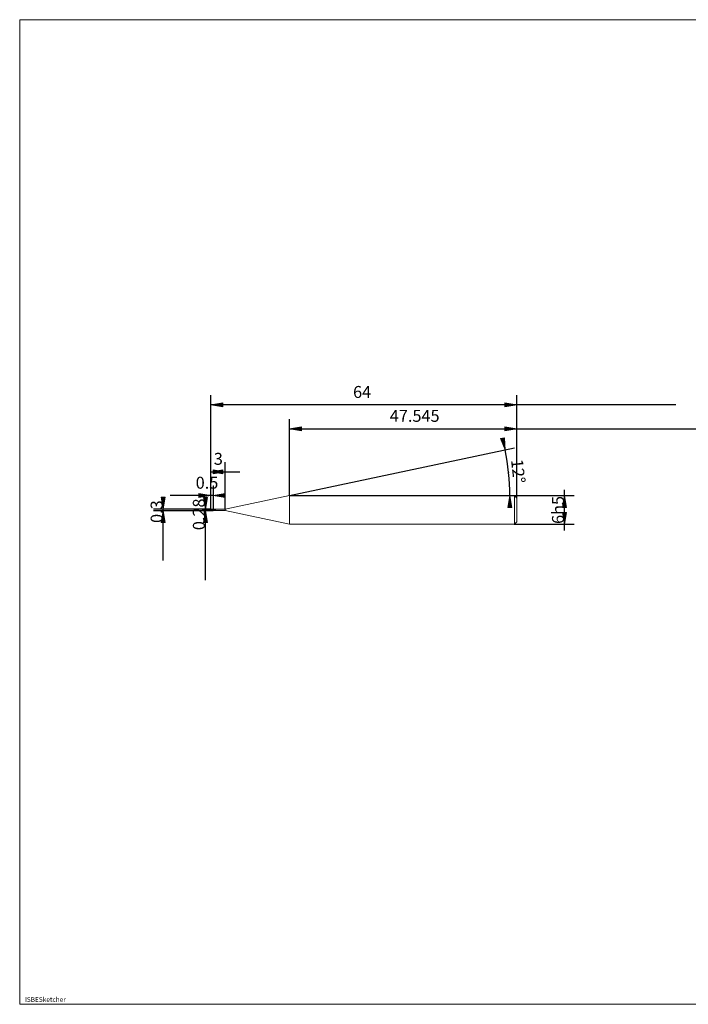
# Model space of a CAD drawing. Units: millimetres. Extents: x -126 to 134, y -103 to 103.
# Drawn here: x -126 to 14, y -103 to 103 of the extents above; entities that cross this region are included whole.
import ezdxf

# ---------------------------------------------------------------- set-up
doc = ezdxf.new("R2010")
doc.units = ezdxf.units.MM
doc.header["$MEASUREMENT"] = 0
doc.layers.get('0').update_dxf_attribs({"lineweight": 0})
for name, color, linetype, lineweight in [('Bemassung', 7, 'Continuous', 0), ('Geo', 7, 'Continuous', 0), ('Rahmen', 7, 'Continuous', 0), ('Text', 7, 'Continuous', 0)]:
    doc.layers.add(name, color=color, linetype=linetype, lineweight=lineweight)
doc.styles.get("Standard").update_dxf_attribs({"font": 'Arial'})
doc.dimstyles.new('BEM-ISBE', dxfattribs={"dimtxt": 2.5, "dimasz": 2.5, "dimexe": 1.25, "dimexo": 0.625, "dimtad": 1, "dimdec": 3, "dimzin": 0, "dimdsep": 46, "dimtxsty": 'Standard', "dimblk": 'VDDIM_DEFAULT', "dimcen": 0.09, "dimadec": 3, "dimazin": 0, "dimtol": 1, "dimtm": 1e-09, "dimtfac": 0.5, "dimtdec": 3, "dimtmove": 0, "dimatfit": 3, "dimfxl": 1, "dimtolj": 1, "dimtzin": 0, "dimarcsym": 0})

# ---------------------------------------------------------------- blocks, each defined once
blk = doc.blocks.new('VDDIM_DEFAULT')
at = {"linetype": 'Continuous'}
blk.add_hatch(color=0, dxfattribs=at).paths.add_polyline_path([(0, 0), (-1, -0.1665), (-1, 0.1665)], flags=0)
at = {"color": 0, "linetype": 'Continuous'}
blk.add_lwpolyline([(0, 0), (-1, -0.1665), (-1, 0.1665), (0, 0)], dxfattribs=at)
blk = doc.blocks.new('*D5')
at = {"layer": 'Bemassung', "color": 0, "lineweight": -2}
for p, q in [((-85.63, 0.4), (-85.63, 24.25)), ((-85.63, 8.25), (-79.6, 8.25)), ((-82.63, 0.39), (-82.63, 10.25))]:
    blk.add_line(p, q, dxfattribs=at)
at = {"layer": 'Bemassung', "color": 0}
for p in [(-85.63, 0.4), (-82.63, 0.39)]:
    blk.add_point(p, dxfattribs=at)
at = {"layer": 'Bemassung', "color": 0, "lineweight": -2, "xscale": 2.5, "yscale": 2.5, "zscale": 2.5, "rotation": 180}
blk.add_blockref('VDDIM_DEFAULT', (-85.63, 8.25), dxfattribs=at)
at = {"layer": 'Bemassung', "color": 0, "lineweight": -2, "xscale": 2.5, "yscale": 2.5, "zscale": 2.5}
blk.add_blockref('VDDIM_DEFAULT', (-82.63, 8.25), dxfattribs=at)
at = {"layer": 'Bemassung', "color": 0, "insert": (-84.07, 8.92), "char_height": 2.5, "attachment_point": 8}
blk.add_mtext('3', dxfattribs=at)
blk = doc.blocks.new('*D7')
at = {"layer": 'Bemassung', "color": 0, "lineweight": -2}
for p, q in [((-21.63, 2.75), (-21.63, 24.25)), ((-69.17, 3.25), (-69.17, 19.25)), ((-69.17, 17.25), (48.97, 17.25))]:
    blk.add_line(p, q, dxfattribs=at)
at = {"layer": 'Bemassung', "color": 0}
for p in [(-69.17, 3.25), (-21.63, 2.75)]:
    blk.add_point(p, dxfattribs=at)
at = {"layer": 'Bemassung', "color": 0, "lineweight": -2, "xscale": 2.5, "yscale": 2.5, "zscale": 2.5, "rotation": 180}
blk.add_blockref('VDDIM_DEFAULT', (-69.17, 17.25), dxfattribs=at)
at = {"layer": 'Bemassung', "color": 0, "lineweight": -2, "xscale": 2.5, "yscale": 2.5, "zscale": 2.5}
blk.add_blockref('VDDIM_DEFAULT', (-21.63, 17.25), dxfattribs=at)
at = {"layer": 'Bemassung', "color": 0, "insert": (-42.98, 17.92), "char_height": 2.5, "attachment_point": 8}
blk.add_mtext('47.545', dxfattribs=at)
blk = doc.blocks.new('*D9')
at = {"layer": 'Bemassung', "color": 0, "lineweight": -2}
for p, q in [((-85.63, 0.4), (-85.63, 24.25)), ((-85.13, 5.25), (-85.13, 0.11)), ((-85.13, 3.25), (-94.13, 3.25))]:
    blk.add_line(p, q, dxfattribs=at)
at = {"layer": 'Bemassung', "color": 0}
for p in [(-85.13, 5.25), (-85.63, 0.4)]:
    blk.add_point(p, dxfattribs=at)
at = {"layer": 'Bemassung', "color": 0, "lineweight": -2, "xscale": 2.5, "yscale": 2.5, "zscale": 2.5}
blk.add_blockref('VDDIM_DEFAULT', (-85.63, 3.25), dxfattribs=at)
at = {"layer": 'Bemassung', "color": 0, "lineweight": -2, "xscale": 2.5, "yscale": 2.5, "zscale": 2.5, "rotation": 180}
blk.add_blockref('VDDIM_DEFAULT', (-85.13, 3.25), dxfattribs=at)
at = {"layer": 'Bemassung', "color": 0, "insert": (-86.45, 3.92), "char_height": 2.5, "attachment_point": 8}
blk.add_mtext('0.5', dxfattribs=at)
blk = doc.blocks.new('*D10')
at = {"layer": 'Bemassung', "color": 0, "lineweight": -2}
for p, q in [((-85.63, 0.4), (-85.63, 24.25)), ((-21.63, 2.75), (-21.63, 24.25)), ((11.68, 22.25), (-85.63, 22.25))]:
    blk.add_line(p, q, dxfattribs=at)
at = {"layer": 'Bemassung', "color": 0}
for p in [(-21.63, 2.75), (-85.63, 0.4)]:
    blk.add_point(p, dxfattribs=at)
at = {"layer": 'Bemassung', "color": 0, "lineweight": -2, "xscale": 2.5, "yscale": 2.5, "zscale": 2.5, "rotation": 180}
blk.add_blockref('VDDIM_DEFAULT', (-85.63, 22.25), dxfattribs=at)
at = {"layer": 'Bemassung', "color": 0, "lineweight": -2, "xscale": 2.5, "yscale": 2.5, "zscale": 2.5}
blk.add_blockref('VDDIM_DEFAULT', (-21.63, 22.25), dxfattribs=at)
at = {"layer": 'Bemassung', "color": 0, "insert": (-53.99, 22.92), "char_height": 2.5, "attachment_point": 8}
blk.add_mtext('64', dxfattribs=at)
blk = doc.blocks.new('*D6')
at = {"layer": 'Bemassung', "color": 0, "lineweight": -2}
for q in [(-22.12, 13.25), (-21.07, 3.25)]:
    blk.add_line((-69.17, 3.25), q, dxfattribs=at)
blk.add_arc((-69.17, 3.25), 46.1, 0, 12, dxfattribs=at)
at = {"layer": 'Bemassung', "color": 0}
for p in [(-24.07, 12.84), (-23.32, 8.07), (-69.17, 3.25), (-23.07, 3.25)]:
    blk.add_point(p, dxfattribs=at)
at = {"layer": 'Bemassung', "color": 0, "lineweight": -2, "xscale": 2.5, "yscale": 2.5, "zscale": 2.5}
for p, rotation in [((-24.07, 12.84), 282.062138622959), ((-23.07, 3.25), 89.9378613770364)]:
    blk.add_blockref('VDDIM_DEFAULT', p, dxfattribs=dict(at, rotation=rotation))
at = {"layer": 'Bemassung', "color": 0, "insert": (-23.33, 8.14), "char_height": 2.5, "attachment_point": 8, "rotation": 276.1518}
blk.add_mtext('12°', dxfattribs=at)
blk = doc.blocks.new('*D3')
at = {"layer": 'Bemassung', "color": 0, "lineweight": -2}
for p, q in [((-85.63, 0.4), (-97.63, 0.4)), ((-85.63, 0.1), (-97.63, 0.1)), ((-95.63, -10.32), (-95.63, 0.4))]:
    blk.add_line(p, q, dxfattribs=at)
at = {"layer": 'Bemassung', "color": 0}
for p in [(-85.63, 0.4), (-85.63, 0.1)]:
    blk.add_point(p, dxfattribs=at)
at = {"layer": 'Bemassung', "color": 0, "lineweight": -2, "xscale": 2.5, "yscale": 2.5, "zscale": 2.5}
for p, rotation in [((-95.63, 0.4), 270), ((-95.63, 0.1), 90)]:
    blk.add_blockref('VDDIM_DEFAULT', p, dxfattribs=dict(at, rotation=rotation))
at = {"layer": 'Bemassung', "color": 0, "insert": (-94.96, -0.1), "char_height": 2.5, "attachment_point": 8, "rotation": 90}
blk.add_mtext('0.3', dxfattribs=at)
blk = doc.blocks.new('*D4')
at = {"layer": 'Bemassung', "color": 0, "lineweight": -2}
for p, q in [((-87.46, 0.39), (-85.13, 0.39)), ((-87.46, 0.11), (-85.13, 0.11)), ((-86.79, -14.43), (-86.79, 0.39))]:
    blk.add_line(p, q, dxfattribs=at)
at = {"layer": 'Bemassung', "color": 0}
for p in [(-87.46, 0.39), (-87.46, 0.11)]:
    blk.add_point(p, dxfattribs=at)
at = {"layer": 'Bemassung', "color": 0, "lineweight": -2, "xscale": 2.5, "yscale": 2.5, "zscale": 2.5}
for p, rotation in [((-86.79, 0.39), 270), ((-86.79, 0.11), 90)]:
    blk.add_blockref('VDDIM_DEFAULT', p, dxfattribs=dict(at, rotation=rotation))
at = {"layer": 'Bemassung', "color": 0, "insert": (-86.13, -0.67), "char_height": 2.5, "attachment_point": 8, "rotation": 90}
blk.add_mtext('0.28', dxfattribs=at)
blk = doc.blocks.new('*D8')
at = {"layer": 'Bemassung', "color": 0, "lineweight": -2}
for p, q in [((-11.63, -4.02), (-11.63, 4.48)), ((-22.13, 3.25), (-9.63, 3.25)), ((-22.13, -2.75), (-9.63, -2.75))]:
    blk.add_line(p, q, dxfattribs=at)
at = {"layer": 'Bemassung', "color": 0}
for p in [(-22.13, 3.25), (-22.13, -2.75)]:
    blk.add_point(p, dxfattribs=at)
at = {"layer": 'Bemassung', "color": 0, "lineweight": -2, "xscale": 2.5, "yscale": 2.5, "zscale": 2.5}
for p, rotation in [((-11.63, 3.25), 90), ((-11.63, -2.75), 270)]:
    blk.add_blockref('VDDIM_DEFAULT', p, dxfattribs=dict(at, rotation=rotation))
at = {"layer": 'Bemassung', "color": 0, "insert": (-10.96, 0.25), "char_height": 2.5, "attachment_point": 8, "rotation": 90}
blk.add_mtext('6h5', dxfattribs=at)

msp = doc.modelspace()

# ---------------------------------------------------------------- linework, layer by layer
at = {"layer": 'Geo'}
for p, q in [((-82.6253, 0.3906), (-69.17, 3.2506)), ((-69.17, 3.2506), (-22.1253, 3.2506)), ((-69.17, 3.2506), (-69.17, -2.7494)), ((-69.17, 3.2506), (-69.17, -2.7494)), ((-22.1253, 3.2506), (-21.6253, 2.7506)), ((-22.1253, 3.2506), (-22.1253, -2.7494)), ((-21.6253, 2.7506), (-21.6253, 0.2506)), ((-21.6253, 2.7506), (-21.6253, -2.2494)), ((-86.6253, 0.2506), (-86.3253, 0.2506)), ((-86.1978, 0.2506), (-86.1128, 0.2506)), ((-85.9003, 0.2506), (-85.4753, 0.2506)), ((-85.6253, 0.2506), (-85.6253, 0.4006)), ((-85.6253, 0.4006), (-85.1253, 0.4006)), ((-85.6253, 0.4006), (-85.5253, 0.3896)), ((-85.6253, 0.4006), (-85.6253, 0.1006)), ((-85.6253, 0.398), (-85.5253, 0.3816)), ((-85.6253, 0.3932), (-85.5253, 0.3654)), ((-85.6253, 0.2506), (-85.5253, 0.1943)), ((-85.6253, 0.2506), (-85.6253, 0.2506)), ((-85.6253, 0.2506), (-85.6253, 0.2506)), ((-85.6253, 0.2506), (-85.6253, 0.1006)), ((-85.6253, 0.2358), (-85.5253, 0.1815)), ((-85.6253, 0.2042), (-85.5253, 0.1541)), ((-85.6253, 0.1006), (-85.1253, 0.1006)), ((-85.5253, 0.3896), (-85.4253, 0.3583)), ((-85.5253, 0.3816), (-85.4253, 0.3461)), ((-85.5253, 0.3654), (-85.4253, 0.3208)), ((-85.5253, 0.1943), (-85.4253, 0.1462)), ((-85.5253, 0.1815), (-85.4253, 0.1374)), ((-85.5253, 0.1541), (-85.4253, 0.118)), ((-85.4253, 0.3583), (-85.3253, 0.3112)), ((-85.4253, 0.3461), (-85.3253, 0.2966)), ((-85.4253, 0.3208), (-85.3253, 0.2658)), ((-85.4253, 0.1462), (-85.3253, 0.1134)), ((-85.4253, 0.1374), (-85.3253, 0.1098)), ((-85.4253, 0.118), (-85.3253, 0.1014)), ((-85.3478, 0.2506), (-85.2628, 0.2506)), ((-85.3253, 0.3998), (-85.2253, 0.3946)), ((-85.3253, 0.3112), (-85.2253, 0.2553)), ((-85.3253, 0.2966), (-85.2253, 0.2404)), ((-85.3253, 0.2658), (-85.2253, 0.2087)), ((-85.3253, 0.1134), (-85.2253, 0.1007)), ((-85.2253, 0.4005), (-85.1878, 0.3996)), ((-85.2253, 0.3946), (-85.1878, 0.3871)), ((-85.2253, 0.2553), (-85.1878, 0.2336)), ((-85.2253, 0.2087), (-85.1878, 0.1884)), ((-85.1253, 0.4006), (-85.1253, 0.3906)), ((-85.1253, 0.4006), (-85.1253, 0.1006)), ((-85.1253, 0.3906), (-82.6253, 0.3906)), ((-85.1253, 0.3906), (-85.1253, 0.1106)), ((-85.1253, 0.1006), (-85.1253, 0.1106)), ((-85.1253, 0.1106), (-82.6253, 0.1106)), ((-85.0503, 0.2506), (-84.6253, 0.2506)), ((-82.6253, 0.3906), (-82.6253, 0.1106)), ((-82.6253, 0.1106), (-69.17, -2.7494)), ((-69.17, -2.7494), (-22.1253, -2.7494)), ((-22.1253, -2.7494), (-21.6253, -2.2494))]:
    msp.add_line(p, q, dxfattribs=at)
at = {"layer": 'Rahmen'}
msp.add_lwpolyline([(-125.6529, 102.8926), (134.4934, 102.8926), (134.4934, -103.2507), (-125.6529, -103.2507)], close=True, dxfattribs=at)

# ---------------------------------------------------------------- texts
at = {"layer": 'Text'}
msp.add_text('ISBESketcher', height=1, dxfattribs=at).set_placement((-124.5564, -102.7507))

# ---------------------------------------------------------------- dimensions: what is measured, and where the dimension line sits
at = {"layer": 'Bemassung'}
for base, p1, p2, text, picture, middle in [((-85.6253, 22.2506), (-21.6253, 2.7506), (-85.6253, 0.4006), '64', '*D10', (-53.993, 22.9172)), ((-85.6253, 3.2506), (-85.1253, 5.2506), (-85.6253, 0.4006), '0.5', '*D9', (-86.4494, 3.9172)), ((-82.6253, 8.2506), (-85.6253, 0.4006), (-82.6253, 0.3906), '3', '*D5', (-84.0736, 8.9172)), ((-21.6253, 17.2506), (-69.17, 3.2506), (-21.6253, 2.7506), '47.545', '*D7', (-42.9835, 17.9172))]:
    dim = msp.add_linear_dim(base=base, p1=p1, p2=p2, text=text, dimstyle='BEM-ISBE', override={"dimgap": 0.625, "dimlfac": 1, "dimzin": 8, "dimtol": 0, "dimlim": 0, "dimtzin": 8}, dxfattribs=at)
    dim.commit()
    dim.dimension.update_dxf_attribs({"geometry": picture, "text_midpoint": middle})
dim = msp.add_angular_dim_2l(base=(-23.3194, 8.0697), line1=((-69.17, 3.2506), (-24.0743, 12.836)), line2=((-23.0668, 3.2506), (-69.17, 3.2506)), text='12°', dimstyle='BEM-ISBE', override={"dimgap": 0.625, "dimazin": 2, "dimtol": 0, "dimlim": 0, "dimtzin": 8}, dxfattribs=at)
dim.commit()
dim.dimension.update_dxf_attribs({"geometry": '*D6', "text_midpoint": (-23.3267, 8.1382)})
for base, p1, p2, text, picture, middle in [((-11.6253, 3.2506), (-22.1253, -2.7494), (-22.1253, 3.2506), '6h5', '*D8', (-10.9586, 0.2506)), ((-95.6253, 0.4006), (-85.6253, 0.1006), (-85.6253, 0.4006), '0.3', '*D3', (-94.9586, -0.1)), ((-86.792, 0.3906), (-87.4586, 0.1106), (-87.4586, 0.3906), '0.28', '*D4', (-86.1253, -0.6682))]:
    dim = msp.add_linear_dim(base=base, p1=p1, p2=p2, angle=90, text=text, dimstyle='BEM-ISBE', override={"dimgap": 0.625, "dimlfac": 1, "dimzin": 8, "dimtol": 0, "dimlim": 0, "dimtzin": 8}, dxfattribs=at)
    dim.commit()
    dim.dimension.update_dxf_attribs({"geometry": picture, "text_midpoint": middle})

doc.saveas('drawing.dxf')
